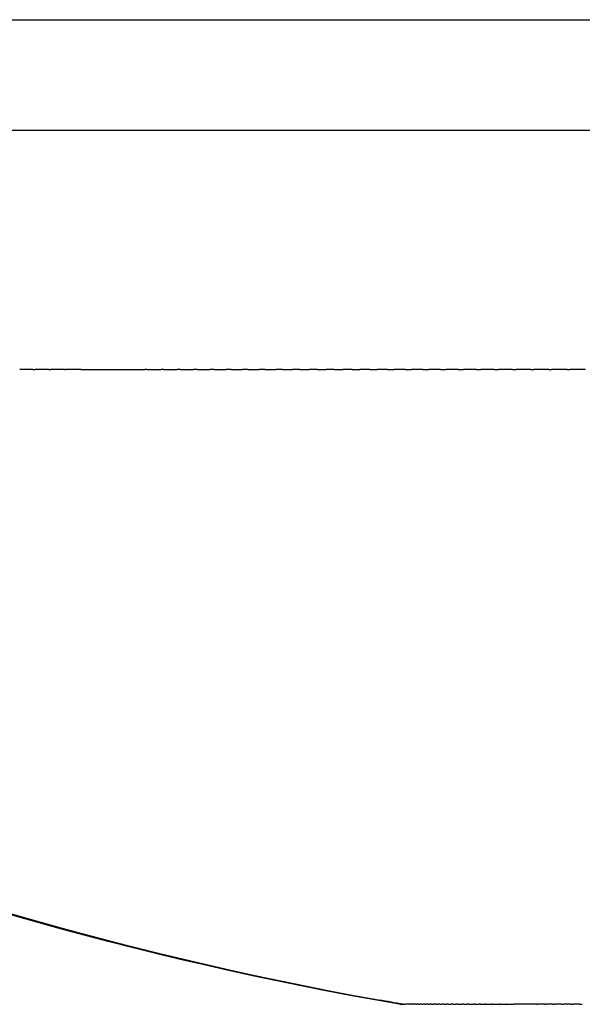
# Model space of a CAD drawing. Units: inches. Extents: x -90 to 301, y -158 to 429.
# Drawn here: x 53 to 57, y 390 to 396 of the extents above; entities that cross this region are included whole.
import ezdxf

# ---------------------------------------------------------------- set-up
doc = ezdxf.new("R2010")
doc.units = ezdxf.units.IN
doc.header["$MEASUREMENT"] = 0

# ---------------------------------------------------------------- blocks, each defined once
blk = doc.blocks.new('block 53')
at = {"color": 7, "lineweight": 25}
blk.add_open_spline([(55.2704, 389.5531), (51.7123, 390.1694), (48.4589, 391.5201), (45.5104, 393.605), (45.4014, 393.682), (45.2931, 393.76), (45.1854, 393.8388)], degree=3, knots=[0, 0, 0, 0, 1, 1, 1, 2, 2, 2, 2], dxfattribs=at)
blk = doc.blocks.new('block 2049')
at = {"color": 7, "lineweight": 25}
blk.add_open_spline([(55.2943, 389.5531), (55.2402, 389.5625), (55.186, 389.572), (55.132, 389.5818)], degree=3, dxfattribs=at)
blk = doc.blocks.new('block 2050')
at = {"color": 7, "lineweight": 25}
blk.add_open_spline([(55.2714, 389.5531), (55.2738, 389.5531), (55.2808, 389.5531), (55.2925, 389.5531)], degree=3, dxfattribs=at)
blk = doc.blocks.new('block 2052')
at = {"color": 7, "lineweight": 25}
blk.add_lwpolyline([(55.2714, 389.5531), (55.2714, 389.5531)], dxfattribs=at)
blk = doc.blocks.new('block 2053')
at = {"color": 7, "lineweight": 25}
blk.add_open_spline([(55.3127, 389.5531), (55.3111, 389.5531), (55.3095, 389.5531), (55.308, 389.5531)], degree=3, dxfattribs=at)
blk = doc.blocks.new('block 2054')
at = {"color": 7, "lineweight": 25}
blk.add_open_spline([(55.324, 389.5531), (55.3205, 389.5531), (55.317, 389.5531), (55.3135, 389.5531)], degree=3, dxfattribs=at)
blk = doc.blocks.new('block 2055')
at = {"color": 7, "lineweight": 25}
blk.add_open_spline([(55.3366, 389.5531), (55.3329, 389.5531), (55.3291, 389.5531), (55.3253, 389.5531)], degree=3, dxfattribs=at)
blk = doc.blocks.new('block 2056')
at = {"color": 7, "lineweight": 25}
blk.add_open_spline([(55.3507, 389.5531), (55.3466, 389.5531), (55.3426, 389.5531), (55.3386, 389.5531)], degree=3, dxfattribs=at)
blk = doc.blocks.new('block 2057')
at = {"color": 7, "lineweight": 25}
blk.add_open_spline([(55.3661, 389.5531), (55.3619, 389.5531), (55.3576, 389.5531), (55.3534, 389.5531)], degree=3, dxfattribs=at)
blk = doc.blocks.new('block 2058')
at = {"color": 7, "lineweight": 25}
blk.add_open_spline([(55.383, 389.5531), (55.3786, 389.5531), (55.3741, 389.5531), (55.3697, 389.5531)], degree=3, dxfattribs=at)
blk = doc.blocks.new('block 2059')
at = {"color": 7, "lineweight": 25}
blk.add_open_spline([(55.4014, 389.5531), (55.3967, 389.5531), (55.3921, 389.5531), (55.3875, 389.5531)], degree=3, dxfattribs=at)
blk = doc.blocks.new('block 2060')
at = {"color": 7, "lineweight": 25}
blk.add_open_spline([(55.4211, 389.5531), (55.4164, 389.5531), (55.4117, 389.5531), (55.4069, 389.5531)], degree=3, dxfattribs=at)
blk = doc.blocks.new('block 2061')
at = {"color": 7, "lineweight": 25}
blk.add_open_spline([(55.4424, 389.5531), (55.4376, 389.5531), (55.4328, 389.5531), (55.4279, 389.5531)], degree=3, dxfattribs=at)
blk = doc.blocks.new('block 2062')
at = {"color": 7, "lineweight": 25}
blk.add_open_spline([(55.4652, 389.5531), (55.4603, 389.5531), (55.4554, 389.5531), (55.4505, 389.5531)], degree=3, dxfattribs=at)
blk = doc.blocks.new('block 2063')
at = {"color": 7, "lineweight": 25}
blk.add_open_spline([(55.4894, 389.5531), (55.4845, 389.5531), (55.4796, 389.5531), (55.4747, 389.5531)], degree=3, dxfattribs=at)
blk = doc.blocks.new('block 2064')
at = {"color": 7, "lineweight": 25}
blk.add_open_spline([(55.5152, 389.5531), (55.5103, 389.5531), (55.5054, 389.5531), (55.5005, 389.5531)], degree=3, dxfattribs=at)
blk = doc.blocks.new('block 2065')
at = {"color": 7, "lineweight": 25}
blk.add_open_spline([(55.5425, 389.5531), (55.5377, 389.5531), (55.5328, 389.5531), (55.528, 389.5531)], degree=3, dxfattribs=at)
blk = doc.blocks.new('block 2066')
at = {"color": 7, "lineweight": 25}
blk.add_open_spline([(55.5713, 389.5531), (55.5666, 389.5531), (55.5619, 389.5531), (55.5571, 389.5531)], degree=3, dxfattribs=at)
blk = doc.blocks.new('block 2067')
at = {"color": 7, "lineweight": 25}
blk.add_open_spline([(55.6017, 389.5531), (55.5971, 389.5531), (55.5925, 389.5531), (55.5879, 389.5531)], degree=3, dxfattribs=at)
blk = doc.blocks.new('block 2068')
at = {"color": 7, "lineweight": 25}
blk.add_open_spline([(55.6337, 389.5531), (55.6293, 389.5531), (55.6248, 389.5531), (55.6204, 389.5531)], degree=3, dxfattribs=at)
blk = doc.blocks.new('block 2069')
at = {"color": 7, "lineweight": 25}
blk.add_open_spline([(55.6672, 389.5531), (55.663, 389.5531), (55.6588, 389.5531), (55.6546, 389.5531)], degree=3, dxfattribs=at)
blk = doc.blocks.new('block 2070')
at = {"color": 7, "lineweight": 25}
blk.add_open_spline([(55.7024, 389.5531), (55.6984, 389.5531), (55.6944, 389.5531), (55.6905, 389.5531)], degree=3, dxfattribs=at)
blk = doc.blocks.new('block 2071')
at = {"color": 7, "lineweight": 25}
blk.add_open_spline([(55.7391, 389.5531), (55.7354, 389.5531), (55.7317, 389.5531), (55.7281, 389.5531)], degree=3, dxfattribs=at)
blk = doc.blocks.new('block 2072')
at = {"color": 7, "lineweight": 25}
blk.add_open_spline([(55.7774, 389.5531), (55.7741, 389.5531), (55.7708, 389.5531), (55.7674, 389.5531)], degree=3, dxfattribs=at)
blk = doc.blocks.new('block 2073')
at = {"color": 7, "lineweight": 25}
blk.add_open_spline([(55.8174, 389.5531), (55.8144, 389.5531), (55.8115, 389.5531), (55.8085, 389.5531)], degree=3, dxfattribs=at)
blk = doc.blocks.new('block 2074')
at = {"color": 7, "lineweight": 25}
blk.add_open_spline([(55.8589, 389.5531), (55.8564, 389.5531), (55.8539, 389.5531), (55.8514, 389.5531)], degree=3, dxfattribs=at)
blk = doc.blocks.new('block 2075')
at = {"color": 7, "lineweight": 25}
blk.add_open_spline([(55.9022, 389.5531), (55.9001, 389.5531), (55.898, 389.5531), (55.896, 389.5531)], degree=3, dxfattribs=at)
blk = doc.blocks.new('block 2076')
at = {"color": 7, "lineweight": 25}
blk.add_open_spline([(55.947, 389.5531), (55.9455, 389.5531), (55.9439, 389.5531), (55.9424, 389.5531)], degree=3, dxfattribs=at)
blk = doc.blocks.new('block 2077')
at = {"color": 7, "lineweight": 25}
blk.add_open_spline([(55.9935, 389.5531), (55.9925, 389.5531), (55.9915, 389.5531), (55.9905, 389.5531)], degree=3, dxfattribs=at)
blk = doc.blocks.new('block 2078')
at = {"color": 7, "lineweight": 25}
blk.add_open_spline([(56.196, 389.5531), (56.1442, 389.5531), (56.0924, 389.5531), (56.0405, 389.5531)], degree=3, dxfattribs=at)
blk = doc.blocks.new('block 2079')
at = {"color": 7, "lineweight": 25}
blk.add_open_spline([(56.2509, 389.5531), (56.2343, 389.5531), (56.2178, 389.5531), (56.2012, 389.5531)], degree=3, dxfattribs=at)
blk = doc.blocks.new('block 2080')
at = {"color": 7, "lineweight": 25}
blk.add_open_spline([(56.3073, 389.5531), (56.291, 389.5531), (56.2747, 389.5531), (56.2584, 389.5531)], degree=3, dxfattribs=at)
blk = doc.blocks.new('block 2081')
at = {"color": 7, "lineweight": 25}
blk.add_open_spline([(56.3655, 389.5531), (56.3495, 389.5531), (56.3335, 389.5531), (56.3175, 389.5531)], degree=3, dxfattribs=at)
blk = doc.blocks.new('block 2082')
at = {"color": 7, "lineweight": 25}
blk.add_open_spline([(56.4253, 389.5531), (56.4097, 389.5531), (56.394, 389.5531), (56.3783, 389.5531)], degree=3, dxfattribs=at)
blk = doc.blocks.new('block 2083')
at = {"color": 7, "lineweight": 25}
blk.add_open_spline([(56.4869, 389.5531), (56.4716, 389.5531), (56.4563, 389.5531), (56.441, 389.5531)], degree=3, dxfattribs=at)
blk = doc.blocks.new('block 2512')
at = {"color": 7, "lineweight": 25}
blk.add_open_spline([(44.3682, 396.2009), (59.701, 396.2009), (75.0337, 396.2009), (90.3665, 396.2009)], degree=3, dxfattribs=at)
blk = doc.blocks.new('block 2686')
at = {"color": 7, "lineweight": 25}
blk.add_open_spline([(56.4869, 389.5531), (56.4931, 389.5531), (56.4993, 389.5531), (56.5055, 389.5531)], degree=3, dxfattribs=at)
blk = doc.blocks.new('block 2687')
at = {"color": 7, "lineweight": 25}
blk.add_open_spline([(56.4253, 389.5531), (56.4306, 389.5531), (56.4358, 389.5531), (56.441, 389.5531)], degree=3, dxfattribs=at)
blk = doc.blocks.new('block 2688')
at = {"color": 7, "lineweight": 25}
blk.add_open_spline([(56.3655, 389.5531), (56.3698, 389.5531), (56.374, 389.5531), (56.3783, 389.5531)], degree=3, dxfattribs=at)
blk = doc.blocks.new('block 2689')
at = {"color": 7, "lineweight": 25}
blk.add_open_spline([(56.3073, 389.5531), (56.3107, 389.5531), (56.3141, 389.5531), (56.3175, 389.5531)], degree=3, dxfattribs=at)
blk = doc.blocks.new('block 2690')
at = {"color": 7, "lineweight": 25}
blk.add_open_spline([(56.2509, 389.5531), (56.2534, 389.5531), (56.2559, 389.5531), (56.2584, 389.5531)], degree=3, dxfattribs=at)
blk = doc.blocks.new('block 2691')
at = {"color": 7, "lineweight": 25}
blk.add_open_spline([(56.196, 389.5531), (56.1978, 389.5531), (56.1995, 389.5531), (56.2012, 389.5531)], degree=3, dxfattribs=at)
blk = doc.blocks.new('block 2692')
at = {"color": 7, "lineweight": 25}
blk.add_open_spline([(55.9935, 389.5531), (56.0092, 389.5531), (56.0248, 389.5531), (56.0405, 389.5531)], degree=3, dxfattribs=at)
blk = doc.blocks.new('block 2693')
at = {"color": 7, "lineweight": 25}
blk.add_open_spline([(55.947, 389.5531), (55.9615, 389.5531), (55.976, 389.5531), (55.9905, 389.5531)], degree=3, dxfattribs=at)
blk = doc.blocks.new('block 2694')
at = {"color": 7, "lineweight": 25}
blk.add_open_spline([(55.9022, 389.5531), (55.9156, 389.5531), (55.929, 389.5531), (55.9424, 389.5531)], degree=3, dxfattribs=at)
blk = doc.blocks.new('block 2695')
at = {"color": 7, "lineweight": 25}
blk.add_open_spline([(55.8589, 389.5531), (55.8713, 389.5531), (55.8836, 389.5531), (55.896, 389.5531)], degree=3, dxfattribs=at)
blk = doc.blocks.new('block 2696')
at = {"color": 7, "lineweight": 25}
blk.add_open_spline([(55.8174, 389.5531), (55.8287, 389.5531), (55.84, 389.5531), (55.8514, 389.5531)], degree=3, dxfattribs=at)
blk = doc.blocks.new('block 2697')
at = {"color": 7, "lineweight": 25}
blk.add_open_spline([(55.7774, 389.5531), (55.7878, 389.5531), (55.7982, 389.5531), (55.8085, 389.5531)], degree=3, dxfattribs=at)
blk = doc.blocks.new('block 2698')
at = {"color": 7, "lineweight": 25}
blk.add_open_spline([(55.7391, 389.5531), (55.7485, 389.5531), (55.758, 389.5531), (55.7674, 389.5531)], degree=3, dxfattribs=at)
blk = doc.blocks.new('block 2699')
at = {"color": 7, "lineweight": 25}
blk.add_open_spline([(55.7024, 389.5531), (55.7109, 389.5531), (55.7195, 389.5531), (55.7281, 389.5531)], degree=3, dxfattribs=at)
blk = doc.blocks.new('block 2700')
at = {"color": 7, "lineweight": 25}
blk.add_open_spline([(55.6672, 389.5531), (55.675, 389.5531), (55.6827, 389.5531), (55.6905, 389.5531)], degree=3, dxfattribs=at)
blk = doc.blocks.new('block 2701')
at = {"color": 7, "lineweight": 25}
blk.add_open_spline([(55.6337, 389.5531), (55.6407, 389.5531), (55.6476, 389.5531), (55.6546, 389.5531)], degree=3, dxfattribs=at)
blk = doc.blocks.new('block 2702')
at = {"color": 7, "lineweight": 25}
blk.add_open_spline([(55.6017, 389.5531), (55.608, 389.5531), (55.6142, 389.5531), (55.6204, 389.5531)], degree=3, dxfattribs=at)
blk = doc.blocks.new('block 2703')
at = {"color": 7, "lineweight": 25}
blk.add_open_spline([(55.5713, 389.5531), (55.5769, 389.5531), (55.5824, 389.5531), (55.5879, 389.5531)], degree=3, dxfattribs=at)
blk = doc.blocks.new('block 2704')
at = {"color": 7, "lineweight": 25}
blk.add_open_spline([(55.5425, 389.5531), (55.5474, 389.5531), (55.5523, 389.5531), (55.5571, 389.5531)], degree=3, dxfattribs=at)
blk = doc.blocks.new('block 2705')
at = {"color": 7, "lineweight": 25}
blk.add_open_spline([(55.5152, 389.5531), (55.5195, 389.5531), (55.5237, 389.5531), (55.528, 389.5531)], degree=3, dxfattribs=at)
blk = doc.blocks.new('block 2706')
at = {"color": 7, "lineweight": 25}
blk.add_open_spline([(55.4894, 389.5531), (55.4931, 389.5531), (55.4968, 389.5531), (55.5005, 389.5531)], degree=3, dxfattribs=at)
blk = doc.blocks.new('block 2707')
at = {"color": 7, "lineweight": 25}
blk.add_open_spline([(55.4652, 389.5531), (55.4684, 389.5531), (55.4715, 389.5531), (55.4747, 389.5531)], degree=3, dxfattribs=at)
blk = doc.blocks.new('block 2708')
at = {"color": 7, "lineweight": 25}
blk.add_open_spline([(55.4424, 389.5531), (55.4451, 389.5531), (55.4478, 389.5531), (55.4505, 389.5531)], degree=3, dxfattribs=at)
blk = doc.blocks.new('block 2709')
at = {"color": 7, "lineweight": 25}
blk.add_open_spline([(55.4211, 389.5531), (55.4234, 389.5531), (55.4257, 389.5531), (55.4279, 389.5531)], degree=3, dxfattribs=at)
blk = doc.blocks.new('block 2710')
at = {"color": 7, "lineweight": 25}
blk.add_open_spline([(55.4014, 389.5531), (55.4032, 389.5531), (55.4051, 389.5531), (55.4069, 389.5531)], degree=3, dxfattribs=at)
blk = doc.blocks.new('block 2711')
at = {"color": 7, "lineweight": 25}
blk.add_open_spline([(55.383, 389.5531), (55.3845, 389.5531), (55.386, 389.5531), (55.3875, 389.5531)], degree=3, dxfattribs=at)
blk = doc.blocks.new('block 2712')
at = {"color": 7, "lineweight": 25}
blk.add_open_spline([(55.3661, 389.5531), (55.3673, 389.5531), (55.3685, 389.5531), (55.3697, 389.5531)], degree=3, dxfattribs=at)
blk = doc.blocks.new('block 2713')
at = {"color": 7, "lineweight": 25}
blk.add_open_spline([(55.3507, 389.5531), (55.3516, 389.5531), (55.3525, 389.5531), (55.3534, 389.5531)], degree=3, dxfattribs=at)
blk = doc.blocks.new('block 2714')
at = {"color": 7, "lineweight": 25}
blk.add_open_spline([(55.3366, 389.5531), (55.3373, 389.5531), (55.3379, 389.5531), (55.3386, 389.5531)], degree=3, dxfattribs=at)
blk = doc.blocks.new('block 2715')
at = {"color": 7, "lineweight": 25}
blk.add_lwpolyline([(55.324, 389.5531), (55.324, 389.5531)], dxfattribs=at)
blk = doc.blocks.new('block 2716')
at = {"color": 7, "lineweight": 25}
blk.add_lwpolyline([(55.3127, 389.5531), (55.3127, 389.5531)], dxfattribs=at)
blk = doc.blocks.new('block 2717')
at = {"color": 7, "lineweight": 25}
blk.add_open_spline([(55.2943, 389.5531), (55.2989, 389.5531), (55.3034, 389.5531), (55.308, 389.5531)], degree=3, dxfattribs=at)
blk = doc.blocks.new('block 2718')
at = {"color": 7, "lineweight": 25}
blk.add_open_spline([(45.2288, 393.8392), (45.3364, 393.7602), (45.4446, 393.6821), (45.5535, 393.605), (48.4952, 391.5205), (51.7421, 390.1698), (55.2943, 389.5531)], degree=3, knots=[0, 0, 0, 0, 1, 1, 1, 2, 2, 2, 2], dxfattribs=at)
blk = doc.blocks.new('block 2821')
at = {"color": 7, "lineweight": 25}
blk.add_open_spline([(52.7919, 393.8392), (52.7625, 393.8392), (52.7332, 393.8392), (52.7039, 393.8392)], degree=3, dxfattribs=at)
blk = doc.blocks.new('block 2822')
at = {"color": 7, "lineweight": 25}
blk.add_open_spline([(52.9004, 393.8392), (52.8695, 393.8392), (52.8385, 393.8392), (52.8076, 393.8392)], degree=3, dxfattribs=at)
blk = doc.blocks.new('block 2823')
at = {"color": 7, "lineweight": 25}
blk.add_open_spline([(53.0095, 393.8392), (52.977, 393.8392), (52.9444, 393.8392), (52.9119, 393.8392)], degree=3, dxfattribs=at)
blk = doc.blocks.new('block 2824')
at = {"color": 7, "lineweight": 25}
blk.add_open_spline([(53.1193, 393.8392), (53.0851, 393.8392), (53.051, 393.8392), (53.0168, 393.8392)], degree=3, dxfattribs=at)
blk = doc.blocks.new('block 2825')
at = {"color": 7, "lineweight": 25}
blk.add_open_spline([(53.564, 393.8392), (53.5595, 393.8392), (53.555, 393.8392), (53.5504, 393.8392)], degree=3, dxfattribs=at)
blk = doc.blocks.new('block 2826')
at = {"color": 7, "lineweight": 25}
blk.add_open_spline([(53.6766, 393.8392), (53.6707, 393.8392), (53.6648, 393.8392), (53.6589, 393.8392)], degree=3, dxfattribs=at)
blk = doc.blocks.new('block 2827')
at = {"color": 7, "lineweight": 25}
blk.add_open_spline([(53.7897, 393.8392), (53.7825, 393.8392), (53.7752, 393.8392), (53.7679, 393.8392)], degree=3, dxfattribs=at)
blk = doc.blocks.new('block 2828')
at = {"color": 7, "lineweight": 25}
blk.add_open_spline([(53.9034, 393.8392), (53.8948, 393.8392), (53.8862, 393.8392), (53.8775, 393.8392)], degree=3, dxfattribs=at)
blk = doc.blocks.new('block 2829')
at = {"color": 7, "lineweight": 25}
blk.add_open_spline([(54.0177, 393.8392), (54.0077, 393.8392), (53.9977, 393.8392), (53.9877, 393.8392)], degree=3, dxfattribs=at)
blk = doc.blocks.new('block 2830')
at = {"color": 7, "lineweight": 25}
blk.add_open_spline([(54.1325, 393.8392), (54.1211, 393.8392), (54.1097, 393.8392), (54.0984, 393.8392)], degree=3, dxfattribs=at)
blk = doc.blocks.new('block 2831')
at = {"color": 7, "lineweight": 25}
blk.add_open_spline([(54.2478, 393.8392), (54.235, 393.8392), (54.2223, 393.8392), (54.2096, 393.8392)], degree=3, dxfattribs=at)
blk = doc.blocks.new('block 2832')
at = {"color": 7, "lineweight": 25}
blk.add_open_spline([(54.3636, 393.8392), (54.3495, 393.8392), (54.3355, 393.8392), (54.3214, 393.8392)], degree=3, dxfattribs=at)
blk = doc.blocks.new('block 2833')
at = {"color": 7, "lineweight": 25}
blk.add_open_spline([(54.4799, 393.8392), (54.4645, 393.8392), (54.4491, 393.8392), (54.4337, 393.8392)], degree=3, dxfattribs=at)
blk = doc.blocks.new('block 2834')
at = {"color": 7, "lineweight": 25}
blk.add_open_spline([(54.5967, 393.8392), (54.58, 393.8392), (54.5633, 393.8392), (54.5466, 393.8392)], degree=3, dxfattribs=at)
blk = doc.blocks.new('block 2835')
at = {"color": 7, "lineweight": 25}
blk.add_open_spline([(54.714, 393.8392), (54.696, 393.8392), (54.678, 393.8392), (54.6599, 393.8392)], degree=3, dxfattribs=at)
blk = doc.blocks.new('block 2836')
at = {"color": 7, "lineweight": 25}
blk.add_open_spline([(54.8318, 393.8392), (54.8125, 393.8392), (54.7931, 393.8392), (54.7738, 393.8392)], degree=3, dxfattribs=at)
blk = doc.blocks.new('block 2837')
at = {"color": 7, "lineweight": 25}
blk.add_open_spline([(54.9501, 393.8392), (54.9294, 393.8392), (54.9088, 393.8392), (54.8882, 393.8392)], degree=3, dxfattribs=at)
blk = doc.blocks.new('block 2838')
at = {"color": 7, "lineweight": 25}
blk.add_open_spline([(55.0688, 393.8392), (55.0469, 393.8392), (55.025, 393.8392), (55.0031, 393.8392)], degree=3, dxfattribs=at)
blk = doc.blocks.new('block 2839')
at = {"color": 7, "lineweight": 25}
blk.add_open_spline([(55.188, 393.8392), (55.1648, 393.8392), (55.1416, 393.8392), (55.1184, 393.8392)], degree=3, dxfattribs=at)
blk = doc.blocks.new('block 2840')
at = {"color": 7, "lineweight": 25}
blk.add_open_spline([(55.3077, 393.8392), (55.2832, 393.8392), (55.2588, 393.8392), (55.2343, 393.8392)], degree=3, dxfattribs=at)
blk = doc.blocks.new('block 2841')
at = {"color": 7, "lineweight": 25}
blk.add_open_spline([(55.4278, 393.8392), (55.4021, 393.8392), (55.3764, 393.8392), (55.3506, 393.8392)], degree=3, dxfattribs=at)
blk = doc.blocks.new('block 2842')
at = {"color": 7, "lineweight": 25}
blk.add_open_spline([(55.5483, 393.8392), (55.5214, 393.8392), (55.4944, 393.8392), (55.4675, 393.8392)], degree=3, dxfattribs=at)
blk = doc.blocks.new('block 2843')
at = {"color": 7, "lineweight": 25}
blk.add_open_spline([(55.6693, 393.8392), (55.6411, 393.8392), (55.6129, 393.8392), (55.5847, 393.8392)], degree=3, dxfattribs=at)
blk = doc.blocks.new('block 2844')
at = {"color": 7, "lineweight": 25}
blk.add_open_spline([(55.7907, 393.8392), (55.7613, 393.8392), (55.7319, 393.8392), (55.7025, 393.8392)], degree=3, dxfattribs=at)
blk = doc.blocks.new('block 2845')
at = {"color": 7, "lineweight": 25}
blk.add_open_spline([(55.9125, 393.8392), (55.8819, 393.8392), (55.8513, 393.8392), (55.8207, 393.8392)], degree=3, dxfattribs=at)
blk = doc.blocks.new('block 2846')
at = {"color": 7, "lineweight": 25}
blk.add_open_spline([(56.0347, 393.8392), (56.0029, 393.8392), (55.9711, 393.8392), (55.9393, 393.8392)], degree=3, dxfattribs=at)
blk = doc.blocks.new('block 2847')
at = {"color": 7, "lineweight": 25}
blk.add_open_spline([(56.1573, 393.8392), (56.1243, 393.8392), (56.0914, 393.8392), (56.0584, 393.8392)], degree=3, dxfattribs=at)
blk = doc.blocks.new('block 2848')
at = {"color": 7, "lineweight": 25}
blk.add_open_spline([(56.2803, 393.8392), (56.2461, 393.8392), (56.212, 393.8392), (56.1779, 393.8392)], degree=3, dxfattribs=at)
blk = doc.blocks.new('block 2849')
at = {"color": 7, "lineweight": 25}
blk.add_open_spline([(56.4036, 393.8392), (56.3684, 393.8392), (56.3331, 393.8392), (56.2978, 393.8392)], degree=3, dxfattribs=at)
blk = doc.blocks.new('block 2850')
at = {"color": 7, "lineweight": 25}
blk.add_open_spline([(56.5274, 393.8392), (56.491, 393.8392), (56.4546, 393.8392), (56.4182, 393.8392)], degree=3, dxfattribs=at)
blk = doc.blocks.new('block 3346')
at = {"color": 7, "lineweight": 25}
blk.add_open_spline([(56.4036, 393.8392), (56.4085, 393.8392), (56.4133, 393.8392), (56.4182, 393.8392)], degree=3, dxfattribs=at)
blk = doc.blocks.new('block 3347')
at = {"color": 7, "lineweight": 25}
blk.add_open_spline([(56.2803, 393.8392), (56.2861, 393.8392), (56.292, 393.8392), (56.2978, 393.8392)], degree=3, dxfattribs=at)
blk = doc.blocks.new('block 3348')
at = {"color": 7, "lineweight": 25}
blk.add_open_spline([(56.1573, 393.8392), (56.1642, 393.8392), (56.171, 393.8392), (56.1779, 393.8392)], degree=3, dxfattribs=at)
blk = doc.blocks.new('block 3349')
at = {"color": 7, "lineweight": 25}
blk.add_open_spline([(56.0347, 393.8392), (56.0426, 393.8392), (56.0505, 393.8392), (56.0584, 393.8392)], degree=3, dxfattribs=at)
blk = doc.blocks.new('block 3350')
at = {"color": 7, "lineweight": 25}
blk.add_open_spline([(55.9125, 393.8392), (55.9214, 393.8392), (55.9304, 393.8392), (55.9393, 393.8392)], degree=3, dxfattribs=at)
blk = doc.blocks.new('block 3351')
at = {"color": 7, "lineweight": 25}
blk.add_open_spline([(55.7907, 393.8392), (55.8007, 393.8392), (55.8107, 393.8392), (55.8207, 393.8392)], degree=3, dxfattribs=at)
blk = doc.blocks.new('block 3352')
at = {"color": 7, "lineweight": 25}
blk.add_open_spline([(55.6693, 393.8392), (55.6804, 393.8392), (55.6914, 393.8392), (55.7025, 393.8392)], degree=3, dxfattribs=at)
blk = doc.blocks.new('block 3353')
at = {"color": 7, "lineweight": 25}
blk.add_open_spline([(55.5483, 393.8392), (55.5605, 393.8392), (55.5726, 393.8392), (55.5847, 393.8392)], degree=3, dxfattribs=at)
blk = doc.blocks.new('block 3354')
at = {"color": 7, "lineweight": 25}
blk.add_open_spline([(55.4278, 393.8392), (55.441, 393.8392), (55.4542, 393.8392), (55.4675, 393.8392)], degree=3, dxfattribs=at)
blk = doc.blocks.new('block 3355')
at = {"color": 7, "lineweight": 25}
blk.add_open_spline([(55.3077, 393.8392), (55.322, 393.8392), (55.3363, 393.8392), (55.3506, 393.8392)], degree=3, dxfattribs=at)
blk = doc.blocks.new('block 3356')
at = {"color": 7, "lineweight": 25}
blk.add_open_spline([(55.188, 393.8392), (55.2035, 393.8392), (55.2189, 393.8392), (55.2343, 393.8392)], degree=3, dxfattribs=at)
blk = doc.blocks.new('block 3357')
at = {"color": 7, "lineweight": 25}
blk.add_open_spline([(55.0688, 393.8392), (55.0854, 393.8392), (55.1019, 393.8392), (55.1184, 393.8392)], degree=3, dxfattribs=at)
blk = doc.blocks.new('block 3358')
at = {"color": 7, "lineweight": 25}
blk.add_open_spline([(54.9501, 393.8392), (54.9677, 393.8392), (54.9854, 393.8392), (55.0031, 393.8392)], degree=3, dxfattribs=at)
blk = doc.blocks.new('block 3359')
at = {"color": 7, "lineweight": 25}
blk.add_open_spline([(54.8318, 393.8392), (54.8506, 393.8392), (54.8694, 393.8392), (54.8882, 393.8392)], degree=3, dxfattribs=at)
blk = doc.blocks.new('block 3360')
at = {"color": 7, "lineweight": 25}
blk.add_open_spline([(54.714, 393.8392), (54.7339, 393.8392), (54.7539, 393.8392), (54.7738, 393.8392)], degree=3, dxfattribs=at)
blk = doc.blocks.new('block 3361')
at = {"color": 7, "lineweight": 25}
blk.add_open_spline([(54.5967, 393.8392), (54.6178, 393.8392), (54.6388, 393.8392), (54.6599, 393.8392)], degree=3, dxfattribs=at)
blk = doc.blocks.new('block 3362')
at = {"color": 7, "lineweight": 25}
blk.add_open_spline([(54.4799, 393.8392), (54.5021, 393.8392), (54.5243, 393.8392), (54.5466, 393.8392)], degree=3, dxfattribs=at)
blk = doc.blocks.new('block 3363')
at = {"color": 7, "lineweight": 25}
blk.add_open_spline([(54.3636, 393.8392), (54.3869, 393.8392), (54.4103, 393.8392), (54.4337, 393.8392)], degree=3, dxfattribs=at)
blk = doc.blocks.new('block 3364')
at = {"color": 7, "lineweight": 25}
blk.add_open_spline([(54.2478, 393.8392), (54.2723, 393.8392), (54.2969, 393.8392), (54.3214, 393.8392)], degree=3, dxfattribs=at)
blk = doc.blocks.new('block 3365')
at = {"color": 7, "lineweight": 25}
blk.add_open_spline([(54.1325, 393.8392), (54.1582, 393.8392), (54.1839, 393.8392), (54.2096, 393.8392)], degree=3, dxfattribs=at)
blk = doc.blocks.new('block 3366')
at = {"color": 7, "lineweight": 25}
blk.add_open_spline([(54.0177, 393.8392), (54.0446, 393.8392), (54.0715, 393.8392), (54.0984, 393.8392)], degree=3, dxfattribs=at)
blk = doc.blocks.new('block 3367')
at = {"color": 7, "lineweight": 25}
blk.add_open_spline([(53.9034, 393.8392), (53.9315, 393.8392), (53.9596, 393.8392), (53.9877, 393.8392)], degree=3, dxfattribs=at)
blk = doc.blocks.new('block 3368')
at = {"color": 7, "lineweight": 25}
blk.add_open_spline([(53.7897, 393.8392), (53.819, 393.8392), (53.8483, 393.8392), (53.8775, 393.8392)], degree=3, dxfattribs=at)
blk = doc.blocks.new('block 3369')
at = {"color": 7, "lineweight": 25}
blk.add_open_spline([(53.6766, 393.8392), (53.707, 393.8392), (53.7375, 393.8392), (53.7679, 393.8392)], degree=3, dxfattribs=at)
blk = doc.blocks.new('block 3370')
at = {"color": 7, "lineweight": 25}
blk.add_open_spline([(53.564, 393.8392), (53.5956, 393.8392), (53.6273, 393.8392), (53.6589, 393.8392)], degree=3, dxfattribs=at)
blk = doc.blocks.new('block 3371')
at = {"color": 7, "lineweight": 25}
blk.add_open_spline([(53.1193, 393.8392), (53.263, 393.8392), (53.4067, 393.8392), (53.5504, 393.8392)], degree=3, dxfattribs=at)
blk = doc.blocks.new('block 3372')
at = {"color": 7, "lineweight": 25}
blk.add_open_spline([(53.0095, 393.8392), (53.012, 393.8392), (53.0144, 393.8392), (53.0168, 393.8392)], degree=3, dxfattribs=at)
blk = doc.blocks.new('block 3373')
at = {"color": 7, "lineweight": 25}
blk.add_open_spline([(52.9004, 393.8392), (52.9042, 393.8392), (52.9081, 393.8392), (52.9119, 393.8392)], degree=3, dxfattribs=at)
blk = doc.blocks.new('block 3374')
at = {"color": 7, "lineweight": 25}
blk.add_open_spline([(52.7919, 393.8392), (52.7971, 393.8392), (52.8023, 393.8392), (52.8076, 393.8392)], degree=3, dxfattribs=at)
blk = doc.blocks.new('block 3478')
at = {"color": 7, "lineweight": 25}
blk.add_open_spline([(67.3668, 395.4526), (59.7003, 395.4526), (52.0337, 395.4526), (44.3672, 395.4526)], degree=3, dxfattribs=at)

msp = doc.modelspace()

# ---------------------------------------------------------------- block references
for name in ['block 2512', 'block 3478', 'block 53', 'block 2718', 'block 2821', 'block 3374', 'block 2822', 'block 3373', 'block 2823', 'block 3372', 'block 2824', 'block 3371', 'block 2825', 'block 3370', 'block 2826', 'block 3369', 'block 2827', 'block 3368', 'block 2828', 'block 3367', 'block 2829', 'block 3366', 'block 2830', 'block 3365', 'block 2831', 'block 3364', 'block 2832', 'block 3363', 'block 2833', 'block 3362', 'block 2834', 'block 3361', 'block 2835', 'block 3360', 'block 2836', 'block 3359', 'block 2837', 'block 3358', 'block 2838', 'block 3357', 'block 2839', 'block 3356', 'block 2840', 'block 3355', 'block 2841', 'block 3354', 'block 2842', 'block 3353', 'block 2843', 'block 3352', 'block 2844', 'block 3351', 'block 2845', 'block 3350', 'block 2846', 'block 3349', 'block 2847', 'block 3348', 'block 2848', 'block 3347', 'block 2849', 'block 3346', 'block 2850', 'block 2049', 'block 2050', 'block 2052', 'block 2717', 'block 2053', 'block 2716', 'block 2054', 'block 2715', 'block 2055', 'block 2714', 'block 2056', 'block 2713', 'block 2057', 'block 2712', 'block 2058', 'block 2711', 'block 2059', 'block 2710', 'block 2060', 'block 2709', 'block 2061', 'block 2708', 'block 2062', 'block 2707', 'block 2063', 'block 2706', 'block 2064', 'block 2705', 'block 2065', 'block 2704', 'block 2066', 'block 2703', 'block 2067', 'block 2702', 'block 2068', 'block 2701', 'block 2069', 'block 2700', 'block 2070', 'block 2699', 'block 2071', 'block 2698', 'block 2072', 'block 2697', 'block 2073', 'block 2696', 'block 2074', 'block 2695', 'block 2075', 'block 2694', 'block 2076', 'block 2693', 'block 2077', 'block 2692', 'block 2078', 'block 2691', 'block 2079', 'block 2690', 'block 2080', 'block 2689', 'block 2081', 'block 2688', 'block 2082', 'block 2687', 'block 2083', 'block 2686']:
    msp.add_blockref(name, (0, 0))

doc.saveas('drawing.dxf')
